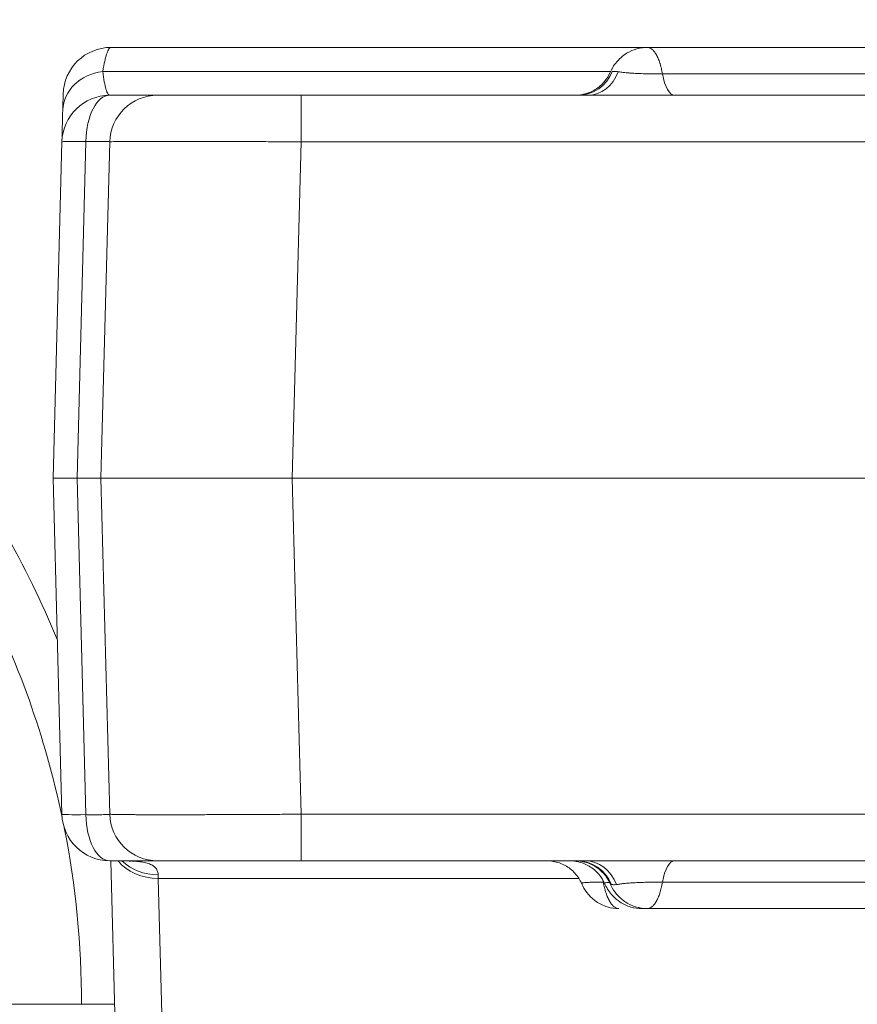
# Model space of a CAD drawing. Units: millimetres. Extents: x 3593064 to 3606836, y -549510 to -538647.
# Drawn here: x 3600938 to 3601025, y -543149 to -543046 of the extents above; entities that cross this region are included whole.
import ezdxf

# ---------------------------------------------------------------- set-up
doc = ezdxf.new("R2010")
doc.units = ezdxf.units.MM
doc.styles.get("Standard").update_dxf_attribs({"font": 'arial.ttf'})
doc.dimstyles.new('ISO-25', dxfattribs={"dimtxt": 2.5, "dimasz": 2.5, "dimexe": 1.25, "dimexo": 0.625, "dimtad": 1, "dimtxsty": 'Standard', "dimcen": 2.5, "dimadec": 0, "dimazin": 0, "dimtfac": 1, "dimtmove": 0, "dimatfit": 3, "dimfxl": 1, "dimarcsym": 0})

# ---------------------------------------------------------------- blocks, each defined once
blk = doc.blocks.new('*D23')
at = {"color": 0, "lineweight": -2, "transparency": 16777216}
for p, q in [((3593457.09, -539224.32), (3593335.84, -539224.32)), ((3593337.09, -539324.32), (3593337.09, -549409.66)), ((3593457.09, -549509.66), (3593335.84, -549509.66))]:
    blk.add_line(p, q, dxfattribs=at)
at = {"color": 0, "transparency": 16777216}
for points in [[(3593320.42, -539324.32), (3593353.76, -539324.32), (3593337.09, -539224.32)], [(3593320.42, -549409.66), (3593353.76, -549409.66), (3593337.09, -549509.66)]]:
    blk.add_solid(points, dxfattribs=at)
at = {"layer": 'Defpoints', "color": 0, "transparency": 16777216}
for p in [(3597450.88, -539224.32), (3593337.09, -549509.66), (3601876.75, -549509.66)]:
    blk.add_point(p, dxfattribs=at)
at = {"color": 0, "transparency": 16777216, "insert": (3593194.91, -544366.99), "char_height": 200, "attachment_point": 5, "rotation": 90}
blk.add_mtext('1030', dxfattribs=at)
blk = doc.blocks.new('*D24')
at = {"color": 0, "lineweight": -2, "transparency": 16777216}
for p, q in [((3593538.75, -539040.72), (3593538.75, -538919.47)), ((3606836.27, -539040.72), (3606836.27, -538919.47)), ((3593638.75, -538920.72), (3606736.27, -538920.72))]:
    blk.add_line(p, q, dxfattribs=at)
at = {"color": 0, "transparency": 16777216}
for points in [[(3593638.75, -538904.05), (3593638.75, -538937.38), (3593538.75, -538920.72)], [(3606736.27, -538904.05), (3606736.27, -538937.38), (3606836.27, -538920.72)]]:
    blk.add_solid(points, dxfattribs=at)
at = {"layer": 'Defpoints', "color": 0, "transparency": 16777216}
for p in [(3606836.27, -538920.72), (3606836.27, -543240.15), (3593538.75, -543351.45)]:
    blk.add_point(p, dxfattribs=at)
at = {"color": 0, "transparency": 16777216, "insert": (3600187.51, -538778.53), "char_height": 200, "attachment_point": 5}
blk.add_mtext('1330', dxfattribs=at)

msp = doc.modelspace()

# ---------------------------------------------------------------- linework, layer by layer
at = {"color": 0, "linetype": 'Continuous', "lineweight": 0}
for p, q in [((3600967.165, -543058.773), (3600967.165, -543053.904)), ((3600941.252, -543093.904), (3600942.172, -543058.773)), ((3600944.673, -543058.726), (3600943.752, -543093.904)), ((3600946.252, -543093.904), (3600947.172, -543058.773)), ((3600967.165, -543058.773), (3600966.245, -543093.904)), ((3600942.172, -543129.035), (3600941.252, -543093.904)), ((3600943.752, -543093.904), (3600941.252, -543093.904)), ((3600943.752, -543093.904), (3600944.673, -543129.083)), ((3600943.752, -543093.904), (3600946.252, -543093.904)), ((3600947.172, -543129.035), (3600946.252, -543093.904)), ((3600966.245, -543093.904), (3600946.252, -543093.904)), ((3600966.245, -543093.904), (3600967.165, -543129.035)), ((3601824.297, -543093.904), (3600966.245, -543093.904)), ((3600967.165, -543129.035), (3600967.165, -543133.904)), ((3600948.212, -543168.777), (3600947.299, -543133.904)), ((3600952.242, -543135.744), (3600953.211, -543172.727)), ((3600947.692, -543148.899), (3600923.035, -543148.899))]:
    msp.add_line(p, q, dxfattribs=at)
for centre, radius, start, end in [((3600947.301, -543053.904), 5, 90, 178.5), ((3600947.17, -543058.904), 5, 90, 178.5), ((3600952.17, -543058.904), 5, 90, 178.5), ((3600849.212, -543148.915), 100.016, 22.37922, 36.91971), ((3600849.212, -543148.915), 95.016, 11.89226, 27.27992), ((3600947.17, -543128.904), 5, 181.5, 270), ((3600952.17, -543128.904), 5, 181.5, 270), ((3600849.212, -543148.915), 95.016, 0.00975, 11.19878)]:
    msp.add_arc(centre, radius, start, end, dxfattribs=at)
for centre, major_axis, ratio, start_param, end_param in [((3600947.257, -543055.571), (-4.998, 0.131), 0.8432763, -1.3851434, 0), ((3600996.121, -543049.904), (0, -4), 0.9663865, 0, 1.1822945), ((3600997.138, -543049.904), (0, -4), 0.8602674, 0, 1.1757663), ((3600947.17, -543058.904), (0, 5), 0.4997261, 0, 1.535044), ((3600947.17, -543058.904), (4.998, -0.131), 0.026168, 2.094593, 3.1415927), ((3600947.17, -543128.904), (-4.998, -0.131), 0.026168, 0, 1.0469997), ((3601006.218, -543137.904), (0, 4), 0.3549678, 0, 1.1110731), ((3600997.449, -543137.904), (0, 4), 0.3650626, -1.111073, -1.0554202)]:
    msp.add_ellipse(centre, major_axis=major_axis, ratio=ratio, start_param=start_param, end_param=end_param, dxfattribs=at)
at = {"color": 0, "linetype": 'Continuous', "lineweight": 0, "extrusion": (0, 0, -1)}
for centre, major_axis, ratio, start_param, end_param in [((3601006.218, -543049.904), (0, -4), 0.3549678, 0, 1.1110731), ((3600947.17, -543128.904), (0, -5), 0.4997261, 0, 1.535044), ((3600952.242, -543131.664), (-4.998, -0.131), 0.8159475, -1.5494332, -0.5492186), ((3600952.227, -543131.087), (-4.998, -0.131), 0.8543796, -1.5484273, -0.6893219), ((3600995.978, -543137.904), (0, 4), 0.9812224, 0, 1.1757663), ((3600996.834, -543137.904), (0, 4), 0.8919824, 0, 1.1822945)]:
    msp.add_ellipse(centre, major_axis=major_axis, ratio=ratio, start_param=start_param, end_param=end_param, dxfattribs=at)
at = {"color": 0, "linetype": 'Continuous', "lineweight": 0}
for points, knots in [([(3600947.301, -543048.904), (3600947.228, -543048.904), (3600947.154, -543048.958), (3600947.009, -543049.169), (3600946.936, -543049.326), (3600946.845, -543049.59), (3600946.827, -543049.646), (3600946.791, -543049.764), (3600946.773, -543049.827), (3600946.719, -543050.024), (3600946.684, -543050.168), (3600946.578, -543050.635), (3600946.51, -543050.994), (3600946.443, -543051.404)], [0, 0, 0, 0, 0.25, 0.25, 0.5, 0.5, 0.5625, 0.5625, 0.625, 0.625, 0.75, 0.75, 1, 1, 1, 1]), ([(3600947.301, -543048.904), (3600949.211, -543048.904), (3600951.127, -543048.904), (3600953.048, -543048.904), (3600954.927, -543048.904), (3600956.812, -543048.904), (3600958.703, -543048.904), (3600960.557, -543048.904), (3600962.417, -543048.904), (3600964.282, -543048.904), (3600966.112, -543048.904), (3600967.947, -543048.904), (3600969.788, -543048.904), (3600970.677, -543048.904), (3600971.567, -543048.904), (3600972.458, -543048.904), (3600973.853, -543048.904), (3600975.252, -543048.904), (3600976.653, -543048.904), (3600978.036, -543048.904), (3600979.422, -543048.904), (3600980.811, -543048.904), (3600982.181, -543048.904), (3600983.555, -543048.904), (3600984.931, -543048.904), (3600986.291, -543048.904), (3600987.653, -543048.904), (3600989.016, -543048.904), (3600990.365, -543048.904), (3600991.715, -543048.904), (3600993.067, -543048.904), (3600994.405, -543048.904), (3600995.745, -543048.904), (3600997.085, -543048.904), (3600998.414, -543048.904), (3600999.744, -543048.904), (3601001.073, -543048.904), (3601001.835, -543048.904), (3601002.596, -543048.904), (3601003.357, -543048.904)], [0.00510919, 0.00510919, 0.00510919, 0.00510919, 0.011113274, 0.011113274, 0.011113274, 0.016988262, 0.016988262, 0.016988262, 0.022748974, 0.022748974, 0.022748974, 0.028394049, 0.028394049, 0.028394049, 0.031116432, 0.031116432, 0.031116432, 0.035383337, 0.035383337, 0.035383337, 0.039606159, 0.039606159, 0.039606159, 0.043786155, 0.043786155, 0.043786155, 0.047924102, 0.047924102, 0.047924102, 0.052020844, 0.052020844, 0.052020844, 0.056078057, 0.056078057, 0.056078057, 0.060098647, 0.060098647, 0.060098647, 0.062395657, 0.062395657, 0.062395657, 0.062395657]), ([(3600999.47, -543051.521), (3600999.511, -543051.428), (3600999.553, -543051.34), (3600999.644, -543051.166), (3600999.691, -543051.081), (3600999.864, -543050.792), (3601000.008, -543050.589), (3601000.419, -543050.105), (3601000.707, -543049.844), (3601001.319, -543049.425), (3601001.64, -543049.26), (3601002.351, -543049.007), (3601002.754, -543048.929), (3601003.221, -543048.906), (3601003.289, -543048.904), (3601003.357, -543048.904)], [0.0006397, 0.0006397, 0.0006397, 0.0006397, 0.3048735, 0.3048735, 0.5980255, 0.5980255, 1.3439281, 1.3439281, 2.5206649, 2.5206649, 3.5822015, 3.5822015, 4.7877126, 4.7877126, 4.993803, 4.993803, 4.993803, 4.993803]), ([(3601003.357, -543048.904), (3601003.357, -543048.904), (3601003.358, -543048.904), (3601003.399, -543048.904), (3601003.44, -543048.909), (3601003.521, -543048.925), (3601003.562, -543048.938), (3601003.685, -543048.988), (3601003.766, -543049.037), (3601003.923, -543049.165), (3601003.999, -543049.243), (3601004.112, -543049.383), (3601004.149, -543049.433), (3601004.222, -543049.542), (3601004.258, -543049.599), (3601004.363, -543049.78), (3601004.429, -543049.914), (3601004.555, -543050.205), (3601004.614, -543050.363), (3601004.683, -543050.577), (3601004.696, -543050.621), (3601004.723, -543050.71), (3601004.736, -543050.755), (3601004.775, -543050.892), (3601004.799, -543050.986), (3601004.868, -543051.273), (3601004.909, -543051.472), (3601004.946, -543051.679)], [0.49975264, 0.49975264, 0.49975264, 0.49975264, 0.5, 0.5, 0.53125, 0.53125, 0.5625, 0.5625, 0.625, 0.625, 0.6875, 0.6875, 0.71875, 0.71875, 0.75, 0.75, 0.8125, 0.8125, 0.875, 0.875, 0.890625, 0.890625, 0.90625, 0.90625, 0.9375, 0.9375, 1, 1, 1, 1]), ([(3601003.357, -543048.904), (3601006.473, -543048.904), (3601009.595, -543048.904), (3601019.199, -543048.904), (3601025.754, -543048.904), (3601033.567, -543048.904), (3601034.697, -543048.904), (3601035.831, -543048.904)], [0.0001199, 0.0001199, 0.0001199, 0.0001199, 10.0002928, 10.0002928, 30.6070982, 30.6070982, 34.0728828, 34.0728828, 34.0728828, 34.0728828]), ([(3600999.523, -543051.404), (3600998.71, -543051.404), (3600997.898, -543051.404), (3600994.23, -543051.404), (3600991.376, -543051.404), (3600987.095, -543051.404), (3600985.668, -543051.404), (3600983.528, -543051.404), (3600982.815, -543051.404), (3600981.388, -543051.404), (3600980.674, -543051.404), (3600977.109, -543051.404), (3600974.276, -543051.404), (3600968.639, -543051.404), (3600965.836, -543051.404), (3600960.256, -543051.404), (3600957.479, -543051.404), (3600951.946, -543051.404), (3600949.19, -543051.404), (3600946.443, -543051.404)], [0.80360265, 0.80360265, 0.80360265, 0.80360265, 0.8125, 0.8125, 0.84375, 0.84375, 0.859375, 0.859375, 0.8671875, 0.8671875, 0.875, 0.875, 0.90625, 0.90625, 0.9375, 0.9375, 0.96875, 0.96875, 1, 1, 1, 1]), ([(3600946.443, -543051.404), (3600946.492, -543051.818), (3600946.544, -543052.178), (3600946.654, -543052.8), (3600946.713, -543053.06), (3600946.79, -543053.324), (3600946.806, -543053.373), (3600946.837, -543053.466), (3600946.853, -543053.509), (3600946.901, -543053.627), (3600946.934, -543053.693), (3600947.033, -543053.851), (3600947.1, -543053.904), (3600947.17, -543053.904)], [0, 0, 0, 0, 0.25, 0.25, 0.5, 0.5, 0.5625, 0.5625, 0.625, 0.625, 0.75, 0.75, 1, 1, 1, 1]), ([(3600995.811, -543053.904), (3600995.961, -543053.904), (3600996.113, -543053.896), (3600996.41, -543053.862), (3600996.557, -543053.837), (3600997.125, -543053.707), (3600997.536, -543053.539), (3600998.277, -543053.084), (3600998.614, -543052.791), (3600999.125, -543052.173), (3600999.322, -543051.856), (3600999.469, -543051.521)], [0, 0, 0, 0, 0.4520044, 0.4520044, 0.8982735, 0.8982735, 2.1981716, 2.1981716, 3.5051077, 3.5051077, 4.6028153, 4.6028153, 4.6028153, 4.6028153]), ([(3600999.698, -543051.419), (3600999.773, -543051.406), (3600999.861, -543051.402), (3601000.016, -543051.408), (3601000.071, -543051.412), (3601000.187, -543051.425), (3601000.249, -543051.434), (3601000.314, -543051.444)], [0, 0, 0, 0, 0.5, 0.5, 0.75, 0.75, 1, 1, 1, 1]), ([(3601000.314, -543051.444), (3601000.37, -543051.452), (3601000.428, -543051.461), (3601000.551, -543051.48), (3601000.616, -543051.49), (3601000.818, -543051.518), (3601000.966, -543051.535), (3601001.212, -543051.555), (3601001.297, -543051.562), (3601001.43, -543051.572), (3601001.476, -543051.575), (3601001.568, -543051.581), (3601001.615, -543051.585), (3601001.852, -543051.6), (3601002.051, -543051.612), (3601002.313, -543051.624), (3601002.366, -543051.627), (3601002.473, -543051.632), (3601002.528, -543051.634), (3601002.692, -543051.64), (3601002.803, -543051.644), (3601003.138, -543051.655), (3601003.364, -543051.661), (3601003.71, -543051.668), (3601003.826, -543051.67), (3601004.056, -543051.673), (3601004.169, -543051.675), (3601004.507, -543051.678), (3601004.729, -543051.679), (3601004.946, -543051.679)], [0, 0, 0, 0, 0.0625, 0.0625, 0.125, 0.125, 0.25, 0.25, 0.3125, 0.3125, 0.34375, 0.34375, 0.375, 0.375, 0.5, 0.5, 0.53125, 0.53125, 0.5625, 0.5625, 0.625, 0.625, 0.75, 0.75, 0.8125, 0.8125, 0.875, 0.875, 1, 1, 1, 1]), ([(3601004.946, -543051.679), (3601008.191, -543051.679), (3601011.44, -543051.679), (3601016.339, -543051.679), (3601017.976, -543051.679), (3601021.261, -543051.679), (3601022.91, -543051.679), (3601026.222, -543051.679), (3601027.886, -543051.679), (3601030.323, -543051.679), (3601031.09, -543051.679), (3601031.859, -543051.679)], [0, 0, 0, 0, 0.0625, 0.0625, 0.09375, 0.09375, 0.125, 0.125, 0.15625, 0.15625, 0.17052655, 0.17052655, 0.17052655, 0.17052655]), ([(3600942.259, -543055.44), (3600942.266, -543055.165), (3600942.272, -543054.925), (3600942.28, -543054.614), (3600942.283, -543054.518), (3600942.286, -543054.388), (3600942.287, -543054.346), (3600942.29, -543054.267), (3600942.291, -543054.23), (3600942.295, -543054.054), (3600942.298, -543053.949), (3600942.302, -543053.809), (3600942.302, -543053.773), (3600942.302, -543053.773)], [0, 0, 0, 0, 0.25, 0.25, 0.375, 0.375, 0.4375, 0.4375, 0.5, 0.5, 0.75, 0.75, 1, 1, 1, 1]), ([(3600947.17, -543053.904), (3600947.552, -543053.904), (3600947.914, -543053.904), (3600948.603, -543053.904), (3600948.929, -543053.904), (3600949.39, -543053.904), (3600949.539, -543053.904), (3600949.755, -543053.904), (3600949.826, -543053.904), (3600949.966, -543053.904), (3600950.035, -543053.904), (3600950.369, -543053.904), (3600950.611, -543053.904), (3600951.046, -543053.904), (3600951.239, -543053.904), (3600951.448, -543053.904), (3600951.489, -543053.904), (3600951.566, -543053.904), (3600951.603, -543053.904), (3600951.71, -543053.904), (3600951.773, -543053.904), (3600951.942, -543053.904), (3600952.027, -543053.904), (3600952.141, -543053.904), (3600952.17, -543053.904), (3600952.17, -543053.904)], [0, 0, 0, 0, 0.125, 0.125, 0.25, 0.25, 0.3125, 0.3125, 0.34375, 0.34375, 0.375, 0.375, 0.5, 0.5, 0.625, 0.625, 0.65625, 0.65625, 0.6875, 0.6875, 0.75, 0.75, 0.875, 0.875, 1, 1, 1, 1]), ([(3600952.17, -543053.904), (3600952.17, -543053.904), (3600952.194, -543053.904), (3600952.29, -543053.904), (3600952.362, -543053.904), (3600952.552, -543053.904), (3600952.671, -543053.904), (3600952.849, -543053.904), (3600952.886, -543053.904), (3600952.963, -543053.904), (3600953.003, -543053.904), (3600953.128, -543053.904), (3600953.217, -543053.904), (3600953.499, -543053.904), (3600953.708, -543053.904), (3600954.168, -543053.904), (3600954.418, -543053.904), (3600954.826, -543053.904), (3600954.967, -543053.904), (3600955.187, -543053.904), (3600955.261, -543053.904), (3600955.413, -543053.904), (3600955.49, -543053.904), (3600955.882, -543053.904), (3600956.212, -543053.904), (3600956.903, -543053.904), (3600957.264, -543053.904), (3600958.019, -543053.904), (3600958.412, -543053.904), (3600958.924, -543053.904), (3600959.027, -543053.904), (3600959.236, -543053.904), (3600959.341, -543053.904), (3600959.659, -543053.904), (3600959.873, -543053.904), (3600960.521, -543053.904), (3600961.405, -543053.904), (3600962.324, -543053.904), (3600963.028, -543053.904), (3600963.264, -543053.904), (3600963.743, -543053.904), (3600963.985, -543053.904), (3600964.711, -543053.904), (3600965.685, -543053.904), (3600966.67, -543053.904), (3600967.165, -543053.904)], [0, 0, 0, 0, 0.0625, 0.0625, 0.125, 0.125, 0.1875, 0.1875, 0.203125, 0.203125, 0.21875, 0.21875, 0.25, 0.25, 0.3125, 0.3125, 0.375, 0.375, 0.40625, 0.40625, 0.421875, 0.421875, 0.4375, 0.4375, 0.5, 0.5, 0.5625, 0.5625, 0.625, 0.625, 0.640625, 0.640625, 0.65625, 0.65625, 0.6875, 0.6875, 0.75, 0.8125, 0.8125, 0.84375, 0.84375, 0.875, 0.875, 0.9375, 1, 1, 1, 1]), ([(3600967.165, -543053.904), (3600992.146, -543053.904), (3601053.998, -543053.904), (3601152.723, -543053.904), (3601263.338, -543053.904), (3601373.953, -543053.904), (3601484.568, -543053.904), (3601595.183, -543053.904), (3601703.535, -543053.904), (3601775.015, -543053.904), (3601809.624, -543053.904)], [0.03567228, 0.03567228, 0.03567228, 0.03567228, 0.11061511, 0.22123022, 0.33184533, 0.44246044, 0.55307555, 0.66369066, 0.77430577, 0.87813128, 0.87813128, 0.87813128, 0.87813128]), ([(3600942.172, -543058.773), (3600942.172, -543058.773), (3600942.173, -543058.702), (3600942.178, -543058.523), (3600942.179, -543058.482), (3600942.182, -543058.393), (3600942.183, -543058.344), (3600942.187, -543058.184), (3600942.19, -543058.06), (3600942.201, -543057.64), (3600942.21, -543057.294), (3600942.232, -543056.469), (3600942.244, -543055.99), (3600942.259, -543055.44)], [0, 0, 0, 0, 0.25, 0.25, 0.3125, 0.3125, 0.375, 0.375, 0.5, 0.5, 0.75, 0.75, 1, 1, 1, 1]), ([(3600947.172, -543058.773), (3600947.172, -543058.768), (3600947.157, -543058.762), (3600947.101, -543058.752), (3600947.059, -543058.748), (3600946.974, -543058.742), (3600946.942, -543058.74), (3600946.889, -543058.737), (3600946.871, -543058.736), (3600946.832, -543058.735), (3600946.812, -543058.734), (3600946.708, -543058.73), (3600946.611, -543058.728), (3600946.394, -543058.723), (3600946.273, -543058.722), (3600946.106, -543058.721), (3600946.071, -543058.72), (3600946.001, -543058.72), (3600945.895, -543058.719), (3600945.783, -543058.719), (3600945.553, -543058.719), (3600945.39, -543058.72), (3600945.045, -543058.722), (3600944.864, -543058.723), (3600944.673, -543058.726)], [0, 0, 0, 0, 0.125, 0.125, 0.25, 0.25, 0.3125, 0.3125, 0.34375, 0.34375, 0.375, 0.375, 0.5, 0.5, 0.625, 0.625, 0.65625, 0.65625, 0.6875, 0.75, 0.75, 0.875, 0.875, 1, 1, 1, 1]), ([(3600967.165, -543058.773), (3600966.505, -543058.769), (3600965.848, -543058.765), (3600964.543, -543058.757), (3600963.893, -543058.754), (3600962.925, -543058.749), (3600962.602, -543058.747), (3600961.965, -543058.744), (3600961.649, -543058.742), (3600960.712, -543058.738), (3600959.486, -543058.733), (3600958.308, -543058.729), (3600957.443, -543058.726), (3600957.158, -543058.725), (3600956.734, -543058.724), (3600956.594, -543058.724), (3600956.316, -543058.723), (3600956.178, -543058.723), (3600955.496, -543058.722), (3600954.972, -543058.721), (3600953.966, -543058.719), (3600953.484, -543058.719), (3600952.562, -543058.719), (3600952.123, -543058.719), (3600951.601, -543058.72), (3600951.497, -543058.72), (3600951.295, -543058.721), (3600951.196, -543058.721), (3600950.903, -543058.722), (3600950.714, -543058.722), (3600950.171, -543058.724), (3600949.837, -543058.725), (3600949.224, -543058.729), (3600948.945, -543058.731), (3600948.569, -543058.734), (3600948.45, -543058.736), (3600948.284, -543058.738), (3600948.23, -543058.738), (3600948.127, -543058.74), (3600948.078, -543058.74), (3600947.84, -543058.744), (3600947.682, -543058.747), (3600947.428, -543058.754), (3600947.333, -543058.757), (3600947.204, -543058.765), (3600947.172, -543058.769), (3600947.172, -543058.773)], [0, 0, 0, 0, 0.0625, 0.0625, 0.125, 0.125, 0.15625, 0.15625, 0.1875, 0.1875, 0.25, 0.3125, 0.3125, 0.34375, 0.34375, 0.359375, 0.359375, 0.375, 0.375, 0.4375, 0.4375, 0.5, 0.5, 0.5625, 0.5625, 0.578125, 0.578125, 0.59375, 0.59375, 0.625, 0.625, 0.6875, 0.6875, 0.75, 0.75, 0.78125, 0.78125, 0.796875, 0.796875, 0.8125, 0.8125, 0.875, 0.875, 0.9375, 0.9375, 1, 1, 1, 1]), ([(3601810.572, -543058.773), (3601767.468, -543058.773), (3601724.363, -543058.773), (3601681.259, -543058.773), (3601467.925, -543058.773), (3601254.592, -543058.773), (3601041.259, -543058.773), (3601016.561, -543058.773), (3600991.863, -543058.773), (3600967.165, -543058.773)], [0.08068605, 0.08068605, 0.08068605, 0.08068605, 0.21, 0.21, 0.21, 0.85, 0.85, 0.85, 0.92409384, 0.92409384, 0.92409384, 0.92409384]), ([(3600944.673, -543129.083), (3600944.864, -543129.085), (3600945.045, -543129.087), (3600945.391, -543129.089), (3600945.554, -543129.089), (3600945.786, -543129.089), (3600945.861, -543129.089), (3600945.969, -543129.089), (3600946.005, -543129.089), (3600946.075, -543129.088), (3600946.109, -543129.088), (3600946.275, -543129.087), (3600946.396, -543129.085), (3600946.613, -543129.081), (3600946.709, -543129.078), (3600946.814, -543129.074), (3600946.834, -543129.074), (3600946.873, -543129.072), (3600946.928, -543129.069), (3600946.975, -543129.066), (3600947.059, -543129.06), (3600947.101, -543129.056), (3600947.157, -543129.046), (3600947.172, -543129.041), (3600947.172, -543129.035)], [0, 0, 0, 0, 0.125, 0.125, 0.25, 0.25, 0.3125, 0.3125, 0.34375, 0.34375, 0.375, 0.375, 0.5, 0.5, 0.625, 0.625, 0.65625, 0.65625, 0.6875, 0.75, 0.75, 0.875, 0.875, 1, 1, 1, 1]), ([(3600947.172, -543129.035), (3600947.172, -543129.039), (3600947.204, -543129.044), (3600947.334, -543129.051), (3600947.43, -543129.055), (3600947.624, -543129.06), (3600947.697, -543129.062), (3600947.857, -543129.065), (3600947.945, -543129.066), (3600948.231, -543129.07), (3600948.672, -543129.076), (3600949.229, -543129.08), (3600949.692, -543129.082), (3600949.854, -543129.083), (3600950.108, -543129.084), (3600950.195, -543129.084), (3600950.371, -543129.085), (3600950.461, -543129.085), (3600950.918, -543129.087), (3600951.308, -543129.088), (3600952.135, -543129.089), (3600952.572, -543129.089), (3600953.494, -543129.089), (3600953.979, -543129.089), (3600954.616, -543129.088), (3600954.745, -543129.088), (3600955.004, -543129.088), (3600955.135, -543129.087), (3600955.531, -543129.087), (3600955.799, -543129.086), (3600956.613, -543129.085), (3600957.172, -543129.083), (3600958.32, -543129.08), (3600958.909, -543129.078), (3600959.817, -543129.074), (3600960.123, -543129.073), (3600960.589, -543129.071), (3600960.745, -543129.07), (3600961.057, -543129.069), (3600961.214, -543129.068), (3600961.998, -543129.065), (3600962.631, -543129.061), (3600963.908, -543129.055), (3600964.552, -543129.051), (3600965.85, -543129.044), (3600966.505, -543129.039), (3600967.165, -543129.035)], [0, 0, 0, 0, 0.0625, 0.0625, 0.125, 0.125, 0.15625, 0.15625, 0.1875, 0.1875, 0.25, 0.3125, 0.3125, 0.34375, 0.34375, 0.359375, 0.359375, 0.375, 0.375, 0.4375, 0.4375, 0.5, 0.5, 0.5625, 0.5625, 0.578125, 0.578125, 0.59375, 0.59375, 0.625, 0.625, 0.6875, 0.6875, 0.75, 0.75, 0.78125, 0.78125, 0.796875, 0.796875, 0.8125, 0.8125, 0.875, 0.875, 0.9375, 0.9375, 1, 1, 1, 1]), ([(3600967.165, -543129.035), (3600970.498, -543129.035), (3600973.831, -543129.035), (3600977.165, -543129.035), (3600990.498, -543129.035), (3601003.831, -543129.035), (3601017.165, -543129.035), (3601070.498, -543129.035), (3601123.831, -543129.035), (3601177.165, -543129.035), (3601390.498, -543129.035), (3601603.831, -543129.035), (3601817.165, -543129.035), (3601826.822, -543129.035), (3601836.479, -543129.035), (3601846.136, -543129.035)], [0, 0, 0, 0, 0.01, 0.01, 0.01, 0.05, 0.05, 0.05, 0.21, 0.21, 0.21, 0.85, 0.85, 0.85, 0.87897127, 0.87897127, 0.87897127, 0.87897127]), ([(3600952.17, -543133.904), (3600952.17, -543133.904), (3600952.141, -543133.904), (3600952.028, -543133.904), (3600951.943, -543133.904), (3600951.775, -543133.904), (3600951.712, -543133.904), (3600951.607, -543133.904), (3600951.57, -543133.904), (3600951.493, -543133.904), (3600951.452, -543133.904), (3600951.242, -543133.904), (3600951.049, -543133.904), (3600950.615, -543133.904), (3600950.373, -543133.904), (3600950.041, -543133.904), (3600949.973, -543133.904), (3600949.833, -543133.904), (3600949.762, -543133.904), (3600949.544, -543133.904), (3600949.395, -543133.904), (3600948.932, -543133.904), (3600948.605, -543133.904), (3600947.915, -543133.904), (3600947.552, -543133.904), (3600947.17, -543133.904)], [0, 0, 0, 0, 0.125, 0.125, 0.25, 0.25, 0.3125, 0.3125, 0.34375, 0.34375, 0.375, 0.375, 0.5, 0.5, 0.625, 0.625, 0.65625, 0.65625, 0.6875, 0.6875, 0.75, 0.75, 0.875, 0.875, 1, 1, 1, 1]), ([(3600948.364, -543133.904), (3600948.624, -543133.904), (3600948.877, -543133.907), (3600949.368, -543133.921), (3600949.605, -543133.932), (3600950.062, -543133.966), (3600950.281, -543133.99), (3600950.594, -543134.037), (3600950.695, -543134.055), (3600950.889, -543134.096), (3600950.982, -543134.119), (3600951.249, -543134.194), (3600951.41, -543134.255), (3600951.625, -543134.368), (3600951.691, -543134.408), (3600951.783, -543134.474), (3600951.812, -543134.497), (3600951.867, -543134.544), (3600951.893, -543134.569), (3600952.016, -543134.695), (3600952.09, -543134.809), (3600952.167, -543135), (3600952.187, -543135.067), (3600952.216, -543135.209), (3600952.224, -543135.283), (3600952.227, -543135.36)], [0, 0, 0, 0, 0.125, 0.125, 0.25, 0.25, 0.375, 0.375, 0.4375, 0.4375, 0.5, 0.5, 0.625, 0.625, 0.6875, 0.6875, 0.71875, 0.71875, 0.75, 0.75, 0.875, 0.875, 0.9375, 0.9375, 1, 1, 1, 1]), ([(3600949.386, -543133.958), (3600949.386, -543133.958), (3600949.362, -543133.953), (3600949.261, -543133.94), (3600949.167, -543133.93), (3600948.903, -543133.913), (3600948.718, -543133.907), (3600948.463, -543133.904), (3600948.414, -543133.904), (3600948.364, -543133.904)], [6.8662535, 6.8662535, 6.8662535, 6.8662535, 7.4189577, 7.4189577, 8.1563472, 8.1563472, 9.0835127, 9.0835127, 9.300242, 9.300242, 9.300242, 9.300242]), ([(3600967.165, -543133.904), (3600966.67, -543133.904), (3600966.179, -543133.904), (3600965.205, -543133.904), (3600964.722, -543133.904), (3600963.764, -543133.904), (3600963.29, -543133.904), (3600962.701, -543133.904), (3600962.584, -543133.904), (3600962.349, -543133.904), (3600962.232, -543133.904), (3600961.883, -543133.904), (3600961.653, -543133.904), (3600960.972, -543133.904), (3600960.53, -543133.904), (3600959.669, -543133.904), (3600959.25, -543133.904), (3600958.639, -543133.904), (3600958.438, -543133.904), (3600958.142, -543133.904), (3600958.044, -543133.904), (3600957.849, -543133.904), (3600957.752, -543133.904), (3600957.274, -543133.904), (3600956.911, -543133.904), (3600956.219, -543133.904), (3600955.891, -543133.904), (3600955.271, -543133.904), (3600954.979, -543133.904), (3600954.636, -543133.904), (3600954.569, -543133.904), (3600954.436, -543133.904), (3600954.371, -543133.904), (3600954.181, -543133.904), (3600954.059, -543133.904), (3600953.712, -543133.904), (3600953.294, -543133.904), (3600952.964, -543133.904), (3600952.749, -543133.904), (3600952.684, -543133.904), (3600952.563, -543133.904), (3600952.509, -543133.904), (3600952.364, -543133.904), (3600952.219, -543133.904), (3600952.17, -543133.904), (3600952.17, -543133.904)], [0, 0, 0, 0, 0.0625, 0.0625, 0.125, 0.125, 0.1875, 0.1875, 0.203125, 0.203125, 0.21875, 0.21875, 0.25, 0.25, 0.3125, 0.3125, 0.375, 0.375, 0.40625, 0.40625, 0.421875, 0.421875, 0.4375, 0.4375, 0.5, 0.5, 0.5625, 0.5625, 0.625, 0.625, 0.640625, 0.640625, 0.65625, 0.65625, 0.6875, 0.6875, 0.75, 0.8125, 0.8125, 0.84375, 0.84375, 0.875, 0.875, 0.9375, 1, 1, 1, 1]), ([(3601848.443, -543133.904), (3601837.766, -543133.904), (3601790.218, -543133.904), (3601705.798, -543133.904), (3601595.183, -543133.904), (3601484.568, -543133.904), (3601373.953, -543133.904), (3601263.338, -543133.904), (3601152.723, -543133.904), (3601053.998, -543133.904), (3600992.146, -543133.904), (3600967.165, -543133.904)], [0.07848817, 0.07848817, 0.07848817, 0.07848817, 0.11051752, 0.22113263, 0.33174774, 0.44236285, 0.55297796, 0.66359307, 0.77420818, 0.88482329, 0.95976612, 0.95976612, 0.95976612, 0.95976612]), ([(3600996.495, -543136.283), (3600996.32, -543135.887), (3600996.077, -543135.516), (3600995.492, -543134.878), (3600995.142, -543134.603), (3600994.383, -543134.187), (3600993.964, -543134.04), (3600993.308, -543133.924), (3600993.072, -543133.904), (3600992.839, -543133.904)], [0, 0, 0, 0, 1.2978336, 1.2978336, 2.5977817, 2.5977817, 3.8948466, 3.8948466, 4.5969737, 4.5969737, 4.5969737, 4.5969737]), ([(3600998.889, -543136.269), (3600998.713, -543135.874), (3600998.468, -543135.504), (3600997.881, -543134.868), (3600997.53, -543134.595), (3600996.769, -543134.181), (3600996.35, -543134.036), (3600995.811, -543133.943), (3600995.698, -543133.928), (3600995.527, -543133.914), (3600995.469, -543133.91), (3600995.383, -543133.906), (3600995.354, -543133.906), (3600995.311, -543133.905), (3600995.296, -543133.905), (3600995.275, -543133.904), (3600995.267, -543133.904), (3600995.257, -543133.904), (3600995.253, -543133.904), (3600995.249, -543133.904), (3600995.248, -543133.904), (3600995.246, -543133.904), (3600995.246, -543133.904), (3600995.246, -543133.904), (3600995.246, -543133.904), (3600995.245, -543133.904), (3600995.245, -543133.904), (3600995.245, -543133.904), (3600995.245, -543133.904), (3600995.243, -543133.904), (3600995.241, -543133.904), (3600995.239, -543133.904)], [0, 0, 0, 0, 1.297739, 1.297739, 2.5974615, 2.5974615, 3.8940415, 3.8940415, 4.2370562, 4.2370562, 4.409737, 4.409737, 4.4962256, 4.4962256, 4.5394884, 4.5394884, 4.5611221, 4.5611221, 4.5719393, 4.5719393, 4.5746436, 4.5746436, 4.5756577, 4.5756577, 4.5758795, 4.5758795, 4.575987, 4.575987, 4.5760134, 4.5760134, 4.5827565, 4.5827565, 4.5827565, 4.5827565]), ([(3600999.469, -543136.287), (3600999.295, -543135.892), (3600999.052, -543135.521), (3600998.467, -543134.882), (3600998.117, -543134.607), (3600997.358, -543134.19), (3600996.938, -543134.042), (3600996.281, -543133.925), (3600996.045, -543133.904), (3600995.811, -543133.904)], [0, 0, 0, 0, 1.2965771, 1.2965771, 2.5968364, 2.5968364, 3.8966255, 3.8966255, 4.6001337, 4.6001337, 4.6001337, 4.6001337]), ([(3600998.757, -543136.129), (3600998.54, -543136.129), (3600998.336, -543136.13), (3600998.047, -543136.134), (3600997.953, -543136.135), (3600997.818, -543136.138), (3600997.773, -543136.139), (3600997.686, -543136.141), (3600997.643, -543136.142), (3600997.434, -543136.147), (3600997.286, -543136.153), (3600997.089, -543136.164), (3600997.028, -543136.168), (3600996.915, -543136.177), (3600996.863, -543136.181), (3600996.723, -543136.197), (3600996.651, -543136.208), (3600996.572, -543136.227), (3600996.551, -543136.233), (3600996.526, -543136.243), (3600996.519, -543136.247), (3600996.508, -543136.253), (3600996.503, -543136.257), (3600996.493, -543136.267), (3600996.492, -543136.275), (3600996.496, -543136.284)], [0, 0, 0, 0, 0.125, 0.125, 0.1875, 0.1875, 0.21875, 0.21875, 0.25, 0.25, 0.375, 0.375, 0.4375, 0.4375, 0.5, 0.5, 0.625, 0.625, 0.6875, 0.6875, 0.71875, 0.71875, 0.75, 0.75, 0.81474717, 0.81474717, 0.81474717, 0.81474717]), ([(3601000.392, -543138.904), (3600999.985, -543138.904), (3600999.569, -543138.844), (3600998.768, -543138.598), (3600998.374, -543138.404), (3600997.724, -543137.949), (3600997.449, -543137.701), (3600996.97, -543137.141), (3600996.768, -543136.834), (3600996.565, -543136.435), (3600996.53, -543136.36), (3600996.496, -543136.284)], [0, 0, 0, 0, 1.234914, 1.234914, 2.5158576, 2.5158576, 3.6359226, 3.6359226, 4.7467611, 4.7467611, 4.9995339, 4.9995339, 4.9995339, 4.9995339]), ([(3600998.757, -543136.129), (3600998.795, -543136.336), (3600998.837, -543136.536), (3600998.897, -543136.776), (3600998.909, -543136.824), (3600998.934, -543136.918), (3600998.972, -543137.056), (3600999.013, -543137.188), (3600999.098, -543137.443), (3600999.158, -543137.601), (3600999.256, -543137.822), (3600999.289, -543137.892), (3600999.359, -543138.027), (3600999.394, -543138.091), (3600999.502, -543138.273), (3600999.576, -543138.379), (3600999.73, -543138.565), (3600999.809, -543138.644), (3600999.973, -543138.773), (3601000.055, -543138.821), (3601000.222, -543138.887), (3601000.305, -543138.904), (3601000.39, -543138.904), (3601000.391, -543138.904), (3601000.391, -543138.904)], [0, 0, 0, 0, 0.0625, 0.0625, 0.078125, 0.078125, 0.09375, 0.125, 0.125, 0.1875, 0.1875, 0.21875, 0.21875, 0.25, 0.25, 0.3125, 0.3125, 0.375, 0.375, 0.4375, 0.4375, 0.5, 0.5, 0.50037015, 0.50037015, 0.50037015, 0.50037015]), ([(3600999.412, -543136.163), (3600999.366, -543136.166), (3600999.323, -543136.169), (3600999.231, -543136.177), (3600999.184, -543136.181), (3600999.059, -543136.197), (3600998.997, -543136.208), (3600998.934, -543136.227), (3600998.918, -543136.233), (3600998.901, -543136.243), (3600998.897, -543136.247), (3600998.89, -543136.253), (3600998.889, -543136.257), (3600998.887, -543136.263), (3600998.888, -543136.266), (3600998.89, -543136.27)], [0.38908862, 0.38908862, 0.38908862, 0.38908862, 0.4375, 0.4375, 0.5, 0.5, 0.625, 0.625, 0.6875, 0.6875, 0.71875, 0.71875, 0.75, 0.75, 0.77882931, 0.77882931, 0.77882931, 0.77882931]), ([(3601002.82, -543138.904), (3601002.424, -543138.904), (3601002.02, -543138.848), (3601001.232, -543138.615), (3601000.839, -543138.426), (3601000.223, -543138.011), (3600999.968, -543137.797), (3600999.42, -543137.213), (3600999.155, -543136.823), (3600998.93, -543136.358), (3600998.909, -543136.314), (3600998.89, -543136.27)], [0, 0, 0, 0, 1.2023127, 1.2023127, 2.4658565, 2.4658565, 3.4707899, 3.4707899, 4.8865223, 4.8865223, 5.0338316, 5.0338316, 5.0338316, 5.0338316]), ([(3600999.601, -543136.365), (3600999.575, -543136.356), (3600999.553, -543136.347), (3600999.514, -543136.328), (3600999.499, -543136.318), (3600999.479, -543136.301), (3600999.473, -543136.294), (3600999.47, -543136.287)], [0, 0, 0, 0, 0.0625, 0.0625, 0.125, 0.125, 0.17571292, 0.17571292, 0.17571292, 0.17571292]), ([(3601003.358, -543138.904), (3601002.948, -543138.904), (3601002.529, -543138.843), (3601001.725, -543138.595), (3601001.331, -543138.399), (3601000.672, -543137.933), (3601000.392, -543137.676), (3600999.922, -543137.114), (3600999.731, -543136.819), (3600999.537, -543136.435), (3600999.503, -543136.362), (3600999.47, -543136.287)], [0, 0, 0, 0, 1.2422706, 1.2422706, 2.5268119, 2.5268119, 3.6795484, 3.6795484, 4.7435446, 4.7435446, 4.991365, 4.991365, 4.991365, 4.991365]), ([(3601000.136, -543136.389), (3601000.077, -543136.396), (3601000.022, -543136.4), (3600999.918, -543136.405), (3600999.87, -543136.405), (3600999.781, -543136.401), (3600999.74, -543136.396), (3600999.665, -543136.383), (3600999.631, -543136.375), (3600999.601, -543136.365)], [0, 0, 0, 0, 0.25, 0.25, 0.5, 0.5, 0.75, 0.75, 1, 1, 1, 1]), ([(3601004.946, -543136.129), (3601004.713, -543136.129), (3601004.475, -543136.131), (3601004.113, -543136.135), (3601003.991, -543136.136), (3601003.744, -543136.14), (3601003.619, -543136.142), (3601003.25, -543136.15), (3601003.008, -543136.157), (3601002.653, -543136.17), (3601002.536, -543136.174), (3601002.304, -543136.184), (3601002.192, -543136.19), (3601001.864, -543136.207), (3601001.658, -543136.22), (3601001.416, -543136.238), (3601001.369, -543136.241), (3601001.275, -543136.249), (3601001.229, -543136.252), (3601001.094, -543136.263), (3601001.009, -543136.27), (3601000.766, -543136.296), (3601000.622, -543136.317), (3601000.426, -543136.347), (3601000.364, -543136.357), (3601000.246, -543136.375), (3601000.189, -543136.383), (3601000.136, -543136.389)], [0, 0, 0, 0, 0.125, 0.125, 0.1875, 0.1875, 0.25, 0.25, 0.375, 0.375, 0.4375, 0.4375, 0.5, 0.5, 0.625, 0.625, 0.65625, 0.65625, 0.6875, 0.6875, 0.75, 0.75, 0.875, 0.875, 0.9375, 0.9375, 1, 1, 1, 1]), ([(3601004.946, -543136.129), (3601004.927, -543136.233), (3601004.908, -543136.334), (3601004.877, -543136.485), (3601004.866, -543136.535), (3601004.844, -543136.633), (3601004.833, -543136.682), (3601004.775, -543136.921), (3601004.725, -543137.102), (3601004.615, -543137.442), (3601004.556, -543137.601), (3601004.476, -543137.786), (3601004.46, -543137.822), (3601004.427, -543137.893), (3601004.411, -543137.927), (3601004.361, -543138.028), (3601004.326, -543138.091), (3601004.222, -543138.272), (3601004.149, -543138.379), (3601004.037, -543138.519), (3601003.998, -543138.562), (3601003.92, -543138.642), (3601003.881, -543138.677), (3601003.763, -543138.773), (3601003.683, -543138.822), (3601003.561, -543138.871), (3601003.52, -543138.883), (3601003.458, -543138.896), (3601003.438, -543138.899), (3601003.397, -543138.903), (3601003.377, -543138.904), (3601003.358, -543138.904)], [0, 0, 0, 0, 0.03125, 0.03125, 0.046875, 0.046875, 0.0625, 0.0625, 0.125, 0.125, 0.1875, 0.1875, 0.203125, 0.203125, 0.21875, 0.21875, 0.25, 0.25, 0.3125, 0.3125, 0.34375, 0.34375, 0.375, 0.375, 0.4375, 0.4375, 0.46875, 0.46875, 0.484375, 0.484375, 0.49942875, 0.49942875, 0.49942875, 0.49942875]), ([(3601031.858, -543136.129), (3601031.073, -543136.129), (3601030.289, -543136.129), (3601027.838, -543136.129), (3601026.177, -543136.129), (3601022.869, -543136.129), (3601021.222, -543136.129), (3601017.941, -543136.129), (3601016.307, -543136.129), (3601011.42, -543136.129), (3601008.18, -543136.129), (3601004.946, -543136.129)], [0.82912121, 0.82912121, 0.82912121, 0.82912121, 0.84375, 0.84375, 0.875, 0.875, 0.90625, 0.90625, 0.9375, 0.9375, 1, 1, 1, 1]), ([(3601021.516, -543136.129), (3601021.386, -543136.129), (3601021.255, -543136.129), (3601020.273, -543136.129), (3601019.424, -543136.129), (3601017.729, -543136.129), (3601016.883, -543136.129), (3601014.351, -543136.129), (3601012.67, -543136.129), (3601008.972, -543136.129), (3601006.957, -543136.129), (3601004.946, -543136.129)], [0.87260658, 0.87260658, 0.87260658, 0.87260658, 0.875, 0.875, 0.890625, 0.890625, 0.90625, 0.90625, 0.9375, 0.9375, 0.97524566, 0.97524566, 0.97524566, 0.97524566]), ([(3601002.397, -543138.793), (3601002.444, -543138.817), (3601002.49, -543138.838), (3601002.63, -543138.887), (3601002.723, -543138.904), (3601002.818, -543138.904), (3601002.819, -543138.904), (3601002.819, -543138.904)], [0.406111635, 0.406111635, 0.406111635, 0.406111635, 0.4375, 0.4375, 0.5, 0.5, 0.500370189, 0.500370189, 0.500370189, 0.500370189]), ([(3601035.831, -543138.904), (3601034.408, -543138.904), (3601032.991, -543138.904), (3601028.602, -543138.904), (3601025.65, -543138.904), (3601019.27, -543138.904), (3601015.85, -543138.904), (3601009.407, -543138.904), (3601006.38, -543138.904), (3601003.357, -543138.904)], [131.8511134, 131.8511134, 131.8511134, 131.8511134, 136.2034367, 136.2034367, 145.3957585, 145.3957585, 156.2334439, 156.2334439, 165.9336365, 165.9336365, 165.9336365, 165.9336365])]:
    msp.add_open_spline(points, degree=3, knots=knots, dxfattribs=at)
for points in [[(3600999.47, -543051.521), (3600999.471, -543051.518), (3600999.473, -543051.515), (3600999.475, -543051.512)], [(3600999.501, -543051.49), (3600999.506, -543051.486), (3600999.512, -543051.483), (3600999.518, -543051.479)], [(3600999.66, -543051.427), (3600999.663, -543051.427), (3600999.666, -543051.426), (3600999.67, -543051.425)], [(3600952.227, -543135.36), (3600952.232, -543135.481), (3600952.237, -543135.609), (3600952.242, -543135.744)], [(3600996.206, -543135.744), (3600981.551, -543135.744), (3600966.897, -543135.744), (3600952.242, -543135.744)], [(3600998.823, -543136.129), (3600998.801, -543136.129), (3600998.779, -543136.129), (3600998.757, -543136.129)], [(3601003.353, -543138.904), (3601003.175, -543138.904), (3601002.997, -543138.904), (3601002.819, -543138.904)]]:
    msp.add_open_spline(points, degree=3, dxfattribs=at)

# ---------------------------------------------------------------- dimensions: what is measured, and where the dimension line sits
dim = msp.add_linear_dim(base=(3606836.271, -538920.716), p1=(3593538.751, -543351.45), p2=(3606836.271, -543240.155), text='1330', dimstyle='ISO-25', override={"dimtxt": 200, "dimasz": 100, "dimgap": 40, "dimtad": 2, "dimfxl": 120, "dimfxlon": 1})
dim.commit()
dim.dimension.update_dxf_attribs({"geometry": '*D24', "text_midpoint": (3600187.511, -538778.533)})
dim = msp.add_linear_dim(base=(3593337.091, -549509.658), p1=(3597450.877, -539224.323), p2=(3601876.753, -549509.658), angle=90, text='1030', dimstyle='ISO-25', override={"dimtxt": 200, "dimasz": 100, "dimgap": 40, "dimtad": 2, "dimfxl": 120, "dimfxlon": 1})
dim.commit()
dim.dimension.update_dxf_attribs({"geometry": '*D23', "text_midpoint": (3593194.908, -544366.99)})

doc.saveas('drawing.dxf')
